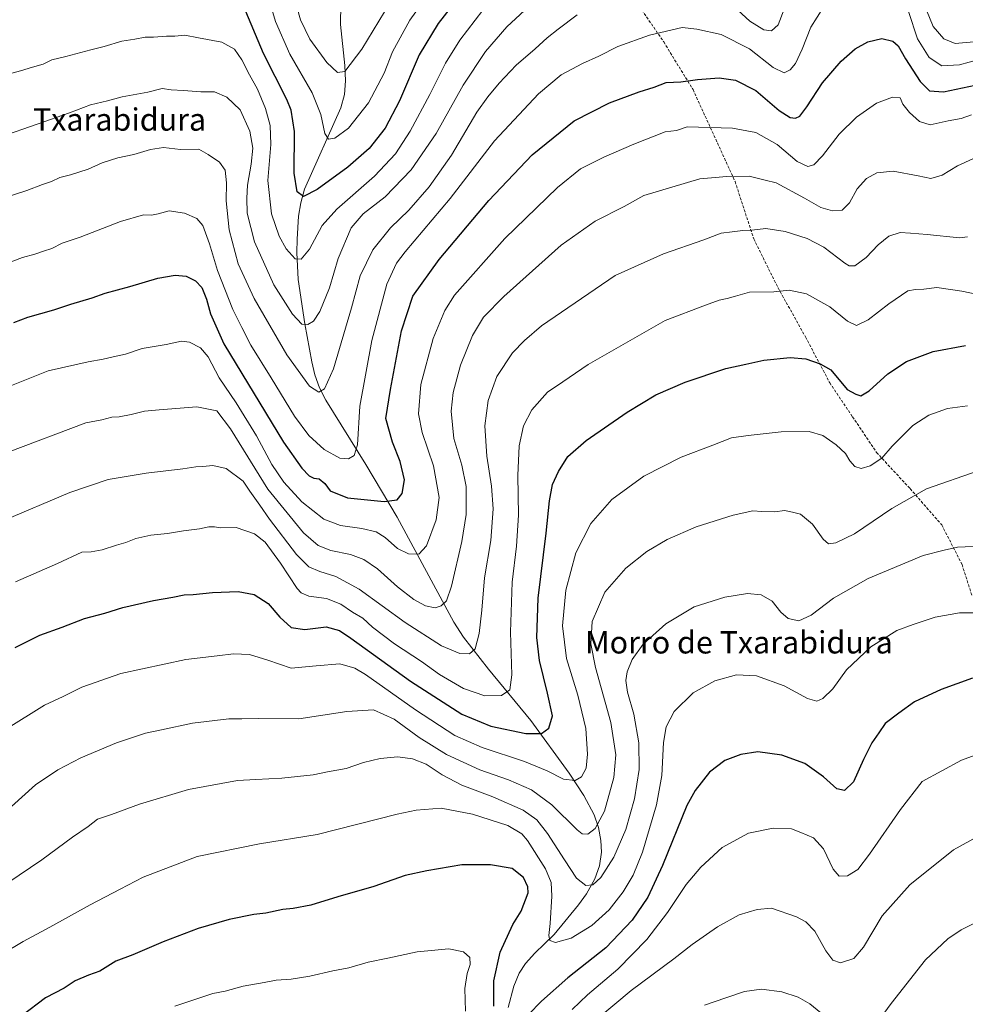
# Model space of a CAD drawing. Units: metres. Extents: x 566493 to 569926, y 4731065 to 4733412.
# Drawn here: x 567723 to 568061, y 4731761 to 4732114 of the extents above; entities that cross this region are included whole.
import ezdxf
from ezdxf.enums import TextEntityAlignment as Align

# ---------------------------------------------------------------- set-up
doc = ezdxf.new("R2010")
doc.units = ezdxf.units.M
doc.header["$MEASUREMENT"] = 0
doc.linetypes.add('TRAZOSX2', pattern=[1.5, 1, -0.5])
for name, color, linetype, lineweight in [('Corriente natural lineal', 142, 'Continuous', 13), ('Curva de nivel maestra', 36, 'Continuous', 30), ('Curva de nivel normal', 36, 'Continuous', 0), ('Senda', 19, 'TRAZOSX2', 0), ('Texto cartográfico', 19, 'Continuous', 0)]:
    doc.layers.add(name, color=color, linetype=linetype, lineweight=lineweight)
doc.styles.add('Arial', font='txt', dxfattribs={"height": 0.2})

# ---------------------------------------------------------------- blocks, each defined once
blk = doc.blocks.new('*U164')
at = {"layer": 'Curva de nivel normal', "color": 36, "linetype": 'Continuous', "lineweight": 0}
blk.add_polyline3d([(567855.53, 4732120.09, 840), (567845.33, 4732103.48, 840), (567839.33, 4732095.46, 840), (567836.64, 4732095.14, 840), (567832.78, 4732098.61, 840), (567826.79, 4732106.96, 840), (567823.4, 4732113.91, 840), (567820.99, 4732122.5, 840)], dxfattribs=at)
blk = doc.blocks.new('*U181')
at = {"layer": 'Curva de nivel normal', "color": 36, "linetype": 'Continuous', "lineweight": 0}
blk.add_polyline3d([(567716.27, 4731981.62, 880), (567733.06, 4731988.27, 880), (567747.32, 4731991.52, 880), (567752.78, 4731992.42, 880), (567757.37, 4731993.55, 880), (567760.71, 4731994.21, 880), (567766.71, 4731996.22, 880), (567775.27, 4731997.66, 880), (567780.8, 4731998.91, 880), (567783.64, 4731998.58, 880), (567787.55, 4731996.56, 880), (567790.35, 4731993.26, 880), (567794.27, 4731985.81, 880), (567800.35, 4731976.84, 880), (567807.62, 4731964.95, 880), (567813.15, 4731954.79, 880), (567817.44, 4731948.36, 880), (567823.93, 4731941.42, 880), (567831.71, 4731935.21, 880), (567837.74, 4731932.9, 880), (567845.33, 4731931.8, 880), (567850.45, 4731930.6, 880), (567853.76, 4731928.59, 880), (567858.11, 4731924.71, 880), (567862.08, 4731922.76, 880), (567865.74, 4731922.63, 880), (567868.58, 4731925.62, 880), (567871.97, 4731934.87, 880), (567873.11, 4731942.87, 880), (567871.04, 4731954.2, 880), (567866.95, 4731966.2, 880), (567865.63, 4731972.87, 880), (567866.49, 4731983.35, 880), (567870.9, 4731999.8, 880), (567875.09, 4732009.91, 880), (567878.57, 4732015.35, 880), (567896.6, 4732035.67, 880), (567915.44, 4732053.91, 880), (567923.72, 4732060.54, 880), (567932.05, 4732064.81, 880), (567942.72, 4732069.47, 880), (567954.05, 4732073.88, 880), (567958.09, 4732074.32, 880), (567961.88, 4732075.62, 880), (567978.1, 4732075.17, 880), (567986.5, 4732073.66, 880), (567994.11, 4732069.31, 880), (568001.27, 4732063.25, 880), (568005.11, 4732061.44, 880), (568007.3, 4732062.08, 880), (568010.32, 4732065.2, 880), (568016.32, 4732073.05, 880), (568022.47, 4732079.1, 880), (568029.72, 4732084.14, 880), (568035.46, 4732086.26, 880), (568038.16, 4732085.98, 880), (568039.15, 4732083.8, 880), (568041.46, 4732080.82, 880), (568045.11, 4732077.56, 880), (568048.94, 4732076.36, 880), (568055.38, 4732077.78, 880), (568060.05, 4732078.57, 880), (568063.73, 4732079.87, 880)], dxfattribs=at)
blk = doc.blocks.new('*U185')
at = {"layer": 'Curva de nivel normal', "color": 36, "linetype": 'Continuous', "lineweight": 0}
blk.add_polyline3d([(568069.78, 4731925.6, 915), (568058.66, 4731925.15, 915), (568053.91, 4731924.1, 915), (568046.38, 4731922.2, 915), (568026.72, 4731913.86, 915), (568014.29, 4731906.84, 915), (568006.35, 4731900.82, 915), (568001.89, 4731898.79, 915), (567998.02, 4731899.59, 915), (567995.39, 4731901.87, 915), (567992.27, 4731905.76, 915), (567988.42, 4731908.06, 915), (567983.46, 4731908.52, 915), (567975.38, 4731907.2, 915), (567964.38, 4731903.72, 915), (567954.22, 4731897.74, 915), (567946.08, 4731890.41, 915), (567942.22, 4731884.94, 915), (567940.34, 4731880.51, 915), (567939.88, 4731877.41, 915), (567940.56, 4731873.22, 915), (567942.82, 4731865.35, 915), (567944.58, 4731855.09, 915), (567944.65, 4731845.54, 915), (567943.02, 4731835.01, 915), (567939.92, 4731824.06, 915), (567935.66, 4731814.19, 915), (567931, 4731806.88, 915), (567928.08, 4731804.21, 915), (567925.55, 4731804.01, 915), (567922.24, 4731806.57, 915), (567917.97, 4731813.25, 915), (567911.81, 4731822.6, 915), (567907.98, 4731827.53, 915), (567903.13, 4731830.92, 915), (567892.23, 4731835.71, 915), (567881.15, 4731839.9, 915), (567874.08, 4731843.62, 915), (567868.35, 4731847.43, 915), (567863.56, 4731849.38, 915), (567858.22, 4731850.04, 915), (567851.98, 4731849.53, 915), (567846.01, 4731848.06, 915), (567839.71, 4731845.94, 915), (567833.02, 4731844.66, 915), (567827.95, 4731843.62, 915), (567816.68, 4731842.39, 915), (567807.37, 4731841.9, 915), (567800.86, 4731841.56, 915), (567783.3, 4731838.33, 915), (567765.7, 4731833.14, 915), (567755.76, 4731829.4, 915), (567750.66, 4731827.71, 915), (567747.4, 4731825.15, 915), (567741.71, 4731821.3, 915), (567730.71, 4731813.17, 915), (567710.04, 4731799.28, 915)], dxfattribs=at)

msp = doc.modelspace()

# ---------------------------------------------------------------- linework, layer by layer
at = {"layer": 'Corriente natural lineal', "color": 142, "linetype": 'Continuous', "lineweight": 13}
msp.add_polyline3d([(567897.76, 4731760.32, 924.02), (567899.82, 4731768.01, 922.93), (567901.72, 4731772.56, 922.28), (567903.93, 4731776.06, 921.81), (567907.28, 4731779.74, 921.13), (567914.2, 4731786.45, 919.74), (567922.99, 4731797.04, 916.86), (567925.83, 4731800.99, 915.59), (567928.86, 4731806.33, 914.61), (567930.54, 4731811.06, 913.71), (567931.19, 4731815.99, 912.51), (567931.01, 4731820.1, 911.44), (567930.13, 4731824.78, 910.07), (567928.58, 4731829.36, 908.51), (567924.84, 4731836.17, 906.4), (567919.61, 4731844.26, 904.17), (567905.89, 4731863.05, 898.13), (567890.71, 4731881.41, 891.96), (567881.82, 4731892.87, 888.25), (567878.29, 4731898.34, 886.61), (567858.02, 4731935.92, 876.53), (567846.81, 4731954.69, 871.03), (567832.47, 4731977.79, 865.67), (567830.23, 4731982.22, 864.73), (567828.57, 4731986.79, 863.8), (567827.42, 4731991.55, 862.68), (567824.95, 4732005.08, 859.92), (567822.55, 4732021.03, 856.45), (567822.05, 4732030.64, 854.3), (567822.18, 4732035.45, 853.27), (567822.74, 4732043.66, 851.6), (567823.46, 4732048.47, 850.62), (567824.87, 4732053.28, 849.32), (567837.87, 4732082.46, 842.66), (567839.16, 4732087.23, 841.83), (567839.46, 4732092.09, 840.78), (567839.32, 4732097.59, 839.52), (567837.73, 4732112.27, 835.83), (567837.81, 4732119.52, 834.29)], dxfattribs=at)
at = {"layer": 'Curva de nivel maestra', "color": 36, "linetype": 'Continuous', "lineweight": 30}
for points in [[(567888.18, 4732132.58, 850), (567872.65, 4732112.67, 850), (567865.88, 4732101.38, 850), (567858.82, 4732084.99, 850), (567853.71, 4732075.12, 850), (567847.98, 4732067.86, 850), (567840.4, 4732061.15, 850), (567829.42, 4732053.25, 850), (567824.48, 4732050.71, 850), (567822.2, 4732052.36, 850), (567821.11, 4732059, 850), (567821.26, 4732073.97, 850), (567820.1, 4732081.56, 850), (567818.53, 4732085.41, 850), (567810.13, 4732101.92, 850), (567802.82, 4732119.18, 850)], [(567720.71, 4732005.58, 875), (567725.8, 4732007.47, 875), (567735.08, 4732010.12, 875), (567741.19, 4732012.14, 875), (567748.74, 4732014.37, 875), (567753.44, 4732016.12, 875), (567762.26, 4732018.49, 875), (567772.32, 4732021.4, 875), (567778.52, 4732022.48, 875), (567782.5, 4732022.12, 875), (567785.79, 4732020.53, 875), (567788.04, 4732018.08, 875), (567789.78, 4732013.98, 875), (567791.2, 4732008.68, 875), (567795.88, 4731997.96, 875), (567817.25, 4731962.75, 875), (567823.87, 4731953.37, 875), (567826.48, 4731950.62, 875), (567828.14, 4731949.89, 875), (567830.12, 4731949.56, 875), (567832.11, 4731947.93, 875), (567834.02, 4731945.3, 875), (567840.28, 4731942.76, 875), (567853.39, 4731941.54, 875), (567858.07, 4731942.1, 875), (567859.75, 4731944.39, 875), (567860.63, 4731949.3, 875), (567859.11, 4731955.78, 875), (567856.3, 4731962.76, 875), (567853.94, 4731971.26, 875), (567855.58, 4731981.54, 875), (567859.59, 4732002.64, 875), (567863.57, 4732014.95, 875), (567873.02, 4732028.14, 875), (567890.85, 4732049.22, 875), (567906.38, 4732065.63, 875), (567921.38, 4732077.8, 875), (567934.05, 4732084.22, 875), (567944.72, 4732088.22, 875), (567950.05, 4732089.83, 875), (567954.32, 4732091.45, 875), (567959.6, 4732091.76, 875), (567965.53, 4732092.61, 875), (567973.31, 4732093.2, 875), (567979.21, 4732092.29, 875), (567986.44, 4732088.64, 875), (567994.84, 4732081.5, 875), (567998.73, 4732078.93, 875), (568000.71, 4732078.74, 875), (568002.18, 4732079.45, 875), (568004.72, 4732082.78, 875), (568010.3, 4732091.43, 875), (568017.03, 4732099.18, 875), (568022.01, 4732103.54, 875), (568026.54, 4732106.02, 875), (568031.65, 4732107.21, 875), (568035.57, 4732106.34, 875), (568037.42, 4732104.65, 875), (568040.04, 4732099.96, 875), (568045.33, 4732091.9, 875), (568048.64, 4732088.56, 875), (568053.73, 4732088.15, 875), (568067.28, 4732091.03, 875)], [(567721.25, 4731889.22, 900), (567730.03, 4731893.68, 900), (567738.04, 4731896.52, 900), (567746.04, 4731899.61, 900), (567753.37, 4731901.53, 900), (567759.71, 4731903.54, 900), (567770.71, 4731906.07, 900), (567777.71, 4731907.22, 900), (567781.72, 4731908.12, 900), (567784.96, 4731908.21, 900), (567791.86, 4731908.95, 900), (567801.02, 4731909.22, 900), (567806.81, 4731908.14, 900), (567811.8, 4731904.96, 900), (567816, 4731900.07, 900), (567820.03, 4731896.38, 900), (567824.94, 4731895.64, 900), (567832.59, 4731896.64, 900), (567837.38, 4731895.25, 900), (567841.43, 4731892.59, 900), (567862.84, 4731877.13, 900), (567881.16, 4731865.4, 900), (567891.58, 4731861.04, 900), (567904.05, 4731858.42, 900), (567909.76, 4731858.41, 900), (567912.28, 4731860.32, 900), (567913.7, 4731864.8, 900), (567911.81, 4731872.87, 900), (567909.02, 4731884.5, 900), (567908.02, 4731892.78, 900), (567908.56, 4731906.83, 900), (567911.34, 4731930.18, 900), (567912.54, 4731941.78, 900), (567913.69, 4731947.6, 900), (567915.79, 4731952.2, 900), (567919.19, 4731957.54, 900), (567925.76, 4731963.34, 900), (567940.35, 4731973.44, 900), (567950.66, 4731979.68, 900), (567961.2, 4731984.24, 900), (567975.76, 4731989.11, 900), (567982.85, 4731990.7, 900), (567989.32, 4731992.03, 900), (567998.76, 4731992.99, 900), (568004.38, 4731992.51, 900), (568009.46, 4731990.78, 900), (568013.36, 4731988.59, 900), (568019.15, 4731981.64, 900), (568022.24, 4731979.91, 900), (568024.1, 4731979.34, 900), (568027.06, 4731981.1, 900), (568033.7, 4731987.16, 900), (568040.43, 4731991.57, 900), (568050, 4731995.21, 900), (568061.6, 4731997.33, 900)], [(568064.05, 4731878.18, 925), (568052.79, 4731874.23, 925), (568043.26, 4731869.8, 925), (568037.72, 4731865.7, 925), (568032.84, 4731861.96, 925), (568030.54, 4731858.63, 925), (568028.03, 4731855.08, 925), (568025.04, 4731849.13, 925), (568021.45, 4731841.14, 925), (568018.25, 4731837.98, 925), (568015.49, 4731838.58, 925), (568010.74, 4731842.88, 925), (568004.04, 4731847.7, 925), (567995.81, 4731850.69, 925), (567987.14, 4731851.8, 925), (567981.13, 4731850.94, 925), (567975.32, 4731848.71, 925), (567969.86, 4731844.62, 925), (567964.78, 4731838.05, 925), (567961.81, 4731832.62, 925), (567953.1, 4731811.13, 925), (567947.81, 4731799.86, 925), (567942.17, 4731791.53, 925), (567932.73, 4731781.64, 925), (567919.12, 4731770.99, 925), (567909.66, 4731762.64, 925), (567905.1, 4731757.84, 925)], [(567892.67, 4731760.85, 925), (567892.59, 4731769.86, 925), (567894.87, 4731780.16, 925), (567899.42, 4731790.04, 925), (567902.38, 4731794.82, 925), (567904.92, 4731801.42, 925), (567904.83, 4731803.51, 925), (567903.3, 4731806.89, 925), (567899.22, 4731810.11, 925), (567891.46, 4731811.39, 925), (567881.13, 4731811.36, 925), (567868.64, 4731809.24, 925), (567860.86, 4731807.62, 925), (567849.71, 4731803.59, 925), (567836.82, 4731799.9, 925), (567827.15, 4731796.93, 925), (567820.82, 4731795.78, 925), (567817.04, 4731795.46, 925), (567811.04, 4731794.15, 925), (567806.71, 4731793.62, 925), (567797.88, 4731791.85, 925), (567786.73, 4731788.61, 925), (567774.21, 4731783.87, 925), (567763.32, 4731779.16, 925), (567757.29, 4731776.86, 925), (567751.48, 4731773.35, 925), (567747.52, 4731771.86, 925), (567742.73, 4731769.83, 925), (567738.73, 4731767.26, 925), (567732.1, 4731763.74, 925), (567723.61, 4731757.32, 925)]]:
    msp.add_polyline3d(points, dxfattribs=at)
at = {"layer": 'Curva de nivel normal', "color": 36, "linetype": 'Continuous', "lineweight": 0}
for points in [[(567879.44, 4732137.36, 845), (567862.5, 4732113.88, 845), (567856.36, 4732102.54, 845), (567853.42, 4732094.86, 845), (567847.72, 4732084.19, 845), (567840.58, 4732075.21, 845), (567835.73, 4732071.6, 845), (567833.43, 4732071.26, 845), (567832.12, 4732073.28, 845), (567830.69, 4732080.02, 845), (567827.59, 4732087.75, 845), (567819.62, 4732101.61, 845), (567814.46, 4732113.29, 845), (567812.2, 4732121.11, 845)], [(567716.04, 4732072.07, 860), (567729.04, 4732076.63, 860), (567740.71, 4732080.61, 860), (567748.19, 4732083.55, 860), (567754.3, 4732084.91, 860), (567759.54, 4732086.43, 860), (567768.77, 4732088.04, 860), (567773.85, 4732089.34, 860), (567777.03, 4732088.86, 860), (567781.49, 4732088.65, 860), (567787.73, 4732088.22, 860), (567792.65, 4732088.14, 860), (567797, 4732086.26, 860), (567801.78, 4732081.7, 860), (567805.24, 4732074.1, 860), (567806.29, 4732068, 860), (567805.76, 4732062.29, 860), (567804.36, 4732054.79, 860), (567804.23, 4732050.08, 860), (567804.25, 4732044.75, 860), (567806.96, 4732034.46, 860), (567813.88, 4732019.05, 860), (567820.59, 4732008.52, 860), (567823.93, 4732004.96, 860), (567826.04, 4732004.82, 860), (567828.04, 4732006.08, 860), (567830.37, 4732009.55, 860), (567833.74, 4732017.99, 860), (567836.85, 4732028.44, 860), (567841.54, 4732039.44, 860), (567845.81, 4732044.43, 860), (567853.67, 4732050.54, 860), (567863, 4732060.2, 860), (567872.04, 4732073.21, 860), (567881.67, 4732090.5, 860), (567889.6, 4732102.66, 860), (567897.25, 4732111.46, 860), (567911.6, 4732124.75, 860)], [(568010.72, 4732118.48, 870), (568006.2, 4732111.36, 870), (568003.04, 4732103.45, 870), (568000.63, 4732098.35, 870), (567998.8, 4732095.98, 870), (567996.61, 4732094.95, 870), (567992.72, 4732096.88, 870), (567984.18, 4732103.58, 870), (567974.09, 4732108.65, 870), (567965.38, 4732110.64, 870), (567960.05, 4732111.18, 870), (567948.38, 4732108.45, 870), (567937.05, 4732104.44, 870), (567930.22, 4732100.92, 870), (567924.38, 4732098.36, 870), (567916.7, 4732094.2, 870), (567908.66, 4732087.4, 870), (567892.87, 4732070.56, 870), (567877.05, 4732049.94, 870), (567860.85, 4732030.82, 870), (567857.8, 4732026.78, 870), (567854.37, 4732019.26, 870), (567848.9, 4731999.15, 870), (567844.62, 4731975.67, 870), (567843.81, 4731961.82, 870), (567842.63, 4731957.98, 870), (567840.6, 4731956.74, 870), (567837.45, 4731956.98, 870), (567831.9, 4731960.05, 870), (567826.37, 4731965.1, 870), (567821.26, 4731971.98, 870), (567812.91, 4731985.74, 870), (567805.63, 4731997.46, 870), (567802.36, 4732003.83, 870), (567799.22, 4732010.18, 870), (567793.72, 4732024.18, 870), (567790.86, 4732033.77, 870), (567788.36, 4732040.28, 870), (567786.27, 4732042.85, 870), (567781.85, 4732044.74, 870), (567776.37, 4732045.54, 870), (567772.37, 4732044.5, 870), (567770.04, 4732044.04, 870), (567767.19, 4732044.1, 870), (567758.98, 4732041.76, 870), (567744.52, 4732036.14, 870), (567738.04, 4732033.92, 870), (567734.29, 4732032.07, 870), (567731.39, 4732031.17, 870), (567728.26, 4732030, 870), (567723.89, 4732028.82, 870), (567713.34, 4732024.91, 870)], [(567888.69, 4732117.4, 855), (567880.5, 4732106.61, 855), (567875.28, 4732098.44, 855), (567869.71, 4732087.22, 855), (567862.67, 4732074.05, 855), (567857.46, 4732065.94, 855), (567849.91, 4732057.96, 855), (567836.4, 4732046.14, 855), (567831.2, 4732040.28, 855), (567826.6, 4732031.84, 855), (567823.67, 4732028.24, 855), (567821.48, 4732028.42, 855), (567818.31, 4732031.9, 855), (567815.71, 4732036.45, 855), (567812.98, 4732044.51, 855), (567811.65, 4732056.39, 855), (567812.73, 4732069.28, 855), (567812.54, 4732076.06, 855), (567810.83, 4732082.2, 855), (567808.04, 4732089.17, 855), (567805.18, 4732094.23, 855), (567802.38, 4732099.62, 855), (567799.8, 4732103.38, 855), (567795.22, 4732106, 855), (567786.9, 4732107.55, 855), (567781.99, 4732108.42, 855), (567778.37, 4732108.07, 855), (567775.37, 4732108.06, 855), (567770.71, 4732107.71, 855), (567767.71, 4732107.74, 855), (567764.04, 4732107.01, 855), (567759.37, 4732106.32, 855), (567753.03, 4732104.34, 855), (567748.33, 4732103.23, 855), (567739.36, 4732100.78, 855), (567734.28, 4732099.64, 855), (567731.23, 4732098.1, 855), (567727.46, 4732097.05, 855), (567723.13, 4732095.63, 855), (567716.85, 4732094.01, 855)], [(567717.27, 4732050.24, 865), (567725.43, 4732052.87, 865), (567731.03, 4732055, 865), (567734.16, 4732056.03, 865), (567737.22, 4732057.54, 865), (567741.01, 4732058.42, 865), (567747.4, 4732060.51, 865), (567752.37, 4732062.78, 865), (567757.96, 4732064.59, 865), (567763.7, 4732065.69, 865), (567769.62, 4732067.56, 865), (567774.37, 4732068.19, 865), (567780.37, 4732067.52, 865), (567786.99, 4732067.63, 865), (567790.33, 4732065.75, 865), (567794.4, 4732062.95, 865), (567796.47, 4732060.12, 865), (567796.93, 4732055.64, 865), (567796.74, 4732049.08, 865), (567797.8, 4732038.71, 865), (567801.13, 4732026.58, 865), (567806.81, 4732014.13, 865), (567818.52, 4731994.02, 865), (567826.58, 4731982.82, 865), (567829.94, 4731980.69, 865), (567832.04, 4731981.86, 865), (567835.18, 4731989.01, 865), (567841.64, 4732010.86, 865), (567844.79, 4732022.34, 865), (567849.26, 4732031.54, 865), (567855.61, 4732039.43, 865), (567862.23, 4732045.77, 865), (567869.48, 4732054.1, 865), (567877.43, 4732065.54, 865), (567886.5, 4732080.87, 865), (567890.54, 4732086.39, 865), (567894.5, 4732091.3, 865), (567900.67, 4732097.73, 865), (567907.41, 4732103.54, 865), (567911.71, 4732107.55, 865), (567915.7, 4732110.54, 865), (567922.45, 4732115.75, 865)], [(567980.07, 4732117.36, 865), (567984.36, 4732113.51, 865), (567989.3, 4732110.35, 865), (567992.13, 4732109.96, 865), (567994.5, 4732112.16, 865), (567996.65, 4732117.78, 865)], [(568108.2, 4732115, 870), (568104.39, 4732113.91, 870), (568088.65, 4732107.42, 870), (568073.32, 4732101.66, 870), (568059.37, 4732097.85, 870), (568053.03, 4732097.42, 870), (568048.58, 4732100.44, 870), (568044.32, 4732107.13, 870), (568041.11, 4732116.92, 870)], [(568047.55, 4732117.38, 865), (568049.98, 4732111.58, 865), (568053.86, 4732107.12, 865), (568057.92, 4732105.47, 865), (568064.6, 4732106.1, 865), (568073.35, 4732109.03, 865), (568079.58, 4732111.98, 865), (568084.35, 4732115.05, 865)], [(568064.18, 4732064.22, 885), (568058.72, 4732061.63, 885), (568053.22, 4732058.36, 885), (568049.16, 4732057.18, 885), (568044.65, 4732058.14, 885), (568035.6, 4732059.76, 885), (568029.81, 4732059.2, 885), (568026.06, 4732057.08, 885), (568022.73, 4732053.44, 885), (568019.99, 4732048.46, 885), (568017.41, 4732045.83, 885), (568013.98, 4732045.53, 885), (568009.75, 4732046.78, 885), (568003.88, 4732050.11, 885), (567993.76, 4732055.64, 885), (567989.82, 4732056.53, 885), (567984.1, 4732057.95, 885), (567976.14, 4732057.9, 885), (567966.37, 4732056.96, 885), (567946.42, 4732051.08, 885), (567939.29, 4732047.08, 885), (567928.98, 4732041.87, 885), (567916.78, 4732033.24, 885), (567896.21, 4732014.94, 885), (567888.88, 4732007.44, 885), (567884.98, 4732000.91, 885), (567880.67, 4731990.31, 885), (567878.03, 4731980.52, 885), (567877.33, 4731973.88, 885), (567878.27, 4731964.05, 885), (567881.16, 4731954.54, 885), (567882.7, 4731946.87, 885), (567882.71, 4731936.85, 885), (567881.23, 4731927.13, 885), (567877.49, 4731911.18, 885), (567875.68, 4731905.87, 885), (567873.8, 4731904.1, 885), (567871.66, 4731903.45, 885), (567868.13, 4731904.18, 885), (567863.96, 4731906.45, 885), (567858.15, 4731910.98, 885), (567850.98, 4731917.33, 885), (567846.09, 4731920.74, 885), (567841.28, 4731922.47, 885), (567834.28, 4731923.92, 885), (567829.75, 4731925.68, 885), (567824.43, 4731930.26, 885), (567811.75, 4731945.91, 885), (567798.36, 4731967.52, 885), (567793.41, 4731973.91, 885), (567786.3, 4731975.44, 885), (567772.77, 4731974.25, 885), (567767.48, 4731973.88, 885), (567762.78, 4731972.63, 885), (567758.48, 4731971.82, 885), (567755.83, 4731971.74, 885), (567752.22, 4731970.75, 885), (567746.54, 4731969.69, 885), (567718.74, 4731959.19, 885)], [(568062.27, 4732036.19, 890), (568059.4, 4732035.83, 890), (568047.82, 4732037.12, 890), (568041.82, 4732037.59, 890), (568038.15, 4732037.77, 890), (568034.16, 4732036.45, 890), (568030.31, 4732033.44, 890), (568026.01, 4732028.84, 890), (568021.9, 4732025.83, 890), (568019.92, 4732025.87, 890), (568018.38, 4732026.86, 890), (568010.77, 4732032.59, 890), (568004.86, 4732035.68, 890), (567996.96, 4732038.11, 890), (567990.03, 4732039.18, 890), (567985, 4732038.64, 890), (567981.79, 4732038.56, 890), (567978.02, 4732038.01, 890), (567974.04, 4732037.58, 890), (567967.82, 4732035.2, 890), (567953.41, 4732030.12, 890), (567936.05, 4732022.38, 890), (567909.72, 4732004.35, 890), (567903.65, 4731999.12, 890), (567899.27, 4731994.77, 890), (567893.66, 4731986.2, 890), (567890.59, 4731977.7, 890), (567889.4, 4731968.53, 890), (567890.12, 4731957.72, 890), (567891.82, 4731946.92, 890), (567892.37, 4731938.88, 890), (567891.53, 4731927.54, 890), (567889.28, 4731914.2, 890), (567888.3, 4731902.54, 890), (567887.34, 4731894.2, 890), (567886, 4731888.7, 890), (567883.88, 4731886.98, 890), (567880.46, 4731887.1, 890), (567873.84, 4731889.84, 890), (567860.87, 4731898.11, 890), (567844.37, 4731910.04, 890), (567836.04, 4731914.65, 890), (567830.37, 4731916.38, 890), (567826.35, 4731918.09, 890), (567821.97, 4731922.57, 890), (567812.33, 4731935.12, 890), (567808.82, 4731940.22, 890), (567805.31, 4731945.16, 890), (567802.92, 4731948.72, 890), (567796.74, 4731953.25, 890), (567792.04, 4731954.43, 890), (567788.37, 4731953.99, 890), (567785.93, 4731953.94, 890), (567781.26, 4731953.14, 890), (567768.17, 4731951.66, 890), (567754.52, 4731949.35, 890), (567740.84, 4731944.67, 890), (567716.51, 4731934.4, 890)], [(568066.56, 4732015.48, 895), (568060.23, 4732016.82, 895), (568051.35, 4732018.15, 895), (568046.62, 4732017.46, 895), (568043.65, 4732017.39, 895), (568040.95, 4732016.94, 895), (568034.05, 4732012.2, 895), (568026.76, 4732006.55, 895), (568022.54, 4732004.56, 895), (568019.32, 4732006.04, 895), (568012.98, 4732011.13, 895), (568004.62, 4732015.84, 895), (567998.38, 4732017.2, 895), (567992.88, 4732016.6, 895), (567984.21, 4732016.43, 895), (567979.21, 4732015.03, 895), (567976.25, 4732014.11, 895), (567973.39, 4732013.62, 895), (567968.4, 4732011.82, 895), (567954.05, 4732006.34, 895), (567926.44, 4731990.53, 895), (567917.33, 4731984.37, 895), (567911.8, 4731980.66, 895), (567906.28, 4731974.32, 895), (567903.25, 4731968.56, 895), (567901.71, 4731961.38, 895), (567901.27, 4731950.81, 895), (567901.45, 4731936.62, 895), (567900.72, 4731925.47, 895), (567899.24, 4731912.6, 895), (567898.66, 4731894.65, 895), (567899.07, 4731879.44, 895), (567898.35, 4731874.05, 895), (567895.41, 4731872.02, 895), (567889.42, 4731871.87, 895), (567881.73, 4731874.5, 895), (567873.21, 4731879.52, 895), (567866.77, 4731884.22, 895), (567857.12, 4731890.48, 895), (567849.14, 4731896.45, 895), (567845.67, 4731899.66, 895), (567842.03, 4731901.85, 895), (567837.9, 4731904.75, 895), (567832.75, 4731906.76, 895), (567826.39, 4731907.56, 895), (567823.6, 4731908.76, 895), (567822.2, 4731910.35, 895), (567816.26, 4731919.36, 895), (567810.77, 4731926.92, 895), (567806.97, 4731929.96, 895), (567800.35, 4731932.13, 895), (567794.82, 4731932.09, 895), (567792.59, 4731932.4, 895), (567790.55, 4731932.38, 895), (567787.18, 4731931.68, 895), (567781.53, 4731931.02, 895), (567775.81, 4731929.98, 895), (567769.82, 4731929.39, 895), (567764.43, 4731928.22, 895), (567760.81, 4731926.78, 895), (567757.48, 4731925.89, 895), (567752.37, 4731924.16, 895), (567748.37, 4731923.49, 895), (567745.03, 4731923.32, 895), (567736.32, 4731919.3, 895), (567721.36, 4731912.73, 895)], [(568062.24, 4731975.78, 905), (568055.16, 4731974.76, 905), (568048.49, 4731972.4, 905), (568042.69, 4731968.68, 905), (568035.29, 4731961.28, 905), (568031.56, 4731957.06, 905), (568027.43, 4731954.28, 905), (568024.2, 4731953.35, 905), (568021.92, 4731953.96, 905), (568020.16, 4731956.02, 905), (568018.56, 4731958.72, 905), (568015.29, 4731961.74, 905), (568010.45, 4731965.14, 905), (568005.54, 4731966.5, 905), (567995.51, 4731966.47, 905), (567983.72, 4731965.1, 905), (567977.72, 4731964.3, 905), (567971.05, 4731961.6, 905), (567959.72, 4731957.36, 905), (567946.38, 4731950.52, 905), (567934.88, 4731942.19, 905), (567927.33, 4731933.58, 905), (567922.01, 4731923.13, 905), (567918.46, 4731909.69, 905), (567917.2, 4731896.96, 905), (567918.63, 4731885.33, 905), (567922.76, 4731872.18, 905), (567925.55, 4731860.18, 905), (567926.19, 4731851.02, 905), (567925.66, 4731846.02, 905), (567924.02, 4731842.89, 905), (567921.72, 4731841.57, 905), (567917.63, 4731842.08, 905), (567911.71, 4731845.1, 905), (567903.64, 4731848.41, 905), (567888.44, 4731853.38, 905), (567878.69, 4731857.73, 905), (567864.55, 4731866.84, 905), (567846.67, 4731879.5, 905), (567842.8, 4731881.84, 905), (567837.53, 4731883.41, 905), (567829.01, 4731882.65, 905), (567820.08, 4731881.76, 905), (567811.72, 4731884.68, 905), (567805.18, 4731886.68, 905), (567799.38, 4731886.92, 905), (567793.58, 4731886.26, 905), (567782.37, 4731884.88, 905), (567759.04, 4731879.86, 905), (567745.04, 4731874.98, 905), (567738.37, 4731871.63, 905), (567731.71, 4731868.56, 905), (567717.72, 4731859.8, 905)], [(568066.05, 4731952.45, 910), (568047.56, 4731946.07, 910), (568035.19, 4731939.04, 910), (568021.82, 4731929.92, 910), (568015.07, 4731926.63, 910), (568012.49, 4731926.31, 910), (568010.64, 4731928, 910), (568006.76, 4731933.36, 910), (568002.45, 4731937.01, 910), (567999.57, 4731937.69, 910), (567996.73, 4731938.22, 910), (567993.26, 4731937.75, 910), (567988.6, 4731937.85, 910), (567985.37, 4731938.14, 910), (567978.38, 4731936.65, 910), (567965.08, 4731932.4, 910), (567954.77, 4731927.94, 910), (567947.47, 4731923.56, 910), (567939.94, 4731917.57, 910), (567932.39, 4731909.06, 910), (567927.91, 4731898.5, 910), (567927.41, 4731890.51, 910), (567929.1, 4731882.03, 910), (567934.52, 4731862.33, 910), (567936.33, 4731850.81, 910), (567935.62, 4731842.62, 910), (567932.22, 4731830.64, 910), (567928.93, 4731824.42, 910), (567926.33, 4731822.34, 910), (567924.31, 4731822.55, 910), (567922.46, 4731823.94, 910), (567913.4, 4731832.87, 910), (567906.13, 4731838.27, 910), (567897.87, 4731841.85, 910), (567887.57, 4731845.39, 910), (567875.72, 4731850.85, 910), (567865.95, 4731857.03, 910), (567856.96, 4731863.6, 910), (567849.57, 4731866.91, 910), (567839.99, 4731866.35, 910), (567822.76, 4731863.62, 910), (567808.23, 4731863.8, 910), (567802.42, 4731863.72, 910), (567797.71, 4731863.66, 910), (567784.71, 4731862.11, 910), (567773.59, 4731859.73, 910), (567767.9, 4731858.55, 910), (567757.49, 4731855.04, 910), (567744.78, 4731849.73, 910), (567736.51, 4731845.46, 910), (567728.49, 4731840.01, 910), (567719.93, 4731832.34, 910)], [(568065.39, 4731901.64, 920), (568059.38, 4731901.61, 920), (568050.72, 4731900.09, 920), (568042.8, 4731897.49, 920), (568036.94, 4731895.33, 920), (568027.62, 4731889.43, 920), (568018.94, 4731881.16, 920), (568014.05, 4731874.39, 920), (568010.44, 4731870.94, 920), (568008.3, 4731869.99, 920), (568005.01, 4731870.94, 920), (567996.66, 4731875.5, 920), (567986.69, 4731879.01, 920), (567979.56, 4731879.37, 920), (567971.8, 4731877.24, 920), (567964.04, 4731872.96, 920), (567957.26, 4731866.25, 920), (567954.32, 4731860.81, 920), (567953.41, 4731855.18, 920), (567952.78, 4731843.39, 920), (567950.91, 4731832.92, 920), (567945.85, 4731815.88, 920), (567942.55, 4731807.7, 920), (567938.94, 4731801.73, 920), (567933.91, 4731795.3, 920), (567927.72, 4731789.72, 920), (567920.38, 4731785.15, 920), (567914.78, 4731783.54, 920), (567912.64, 4731784.32, 920), (567912.28, 4731786.06, 920), (567912.85, 4731790.39, 920), (567913.41, 4731800.19, 920), (567913.15, 4731805.04, 920), (567911.12, 4731809.94, 920), (567904.67, 4731820.16, 920), (567902.64, 4731822.51, 920), (567897.67, 4731825.49, 920), (567885.02, 4731829.56, 920), (567873.73, 4731831.68, 920), (567864.85, 4731830.99, 920), (567858.04, 4731829.55, 920), (567829.37, 4731822.26, 920), (567808.71, 4731818.86, 920), (567786.37, 4731814.37, 920), (567767.04, 4731806.99, 920), (567758.86, 4731802.66, 920), (567748.04, 4731797.1, 920), (567733.68, 4731789.06, 920), (567724.08, 4731783.93, 920), (567716.7, 4731779.55, 920)], [(567920.74, 4731759.58, 930), (567926.16, 4731764.86, 930), (567937.09, 4731774.06, 930), (567947.4, 4731784.65, 930), (567954.82, 4731794.34, 930), (567961.49, 4731804.34, 930), (567966.72, 4731810.6, 930), (567974.38, 4731817.66, 930), (567983.87, 4731822.72, 930), (567992.65, 4731824.47, 930), (567999.2, 4731824.26, 930), (568002.62, 4731823.02, 930), (568007.08, 4731821.1, 930), (568010.68, 4731817.16, 930), (568014.16, 4731809.85, 930), (568016.33, 4731807.3, 930), (568019.34, 4731807.48, 930), (568022.95, 4731809.71, 930), (568027.24, 4731815.19, 930), (568038.24, 4731831.19, 930), (568046.05, 4731841.23, 930), (568060.19, 4731848.89, 930), (568068.99, 4731852.14, 930)], [(568071.31, 4731824.48, 935), (568057.31, 4731816.79, 935), (568041.64, 4731804.26, 935), (568031.76, 4731793.14, 935), (568025.02, 4731781.93, 935), (568021.55, 4731777.86, 935), (568016.76, 4731776.31, 935), (568014.02, 4731777.22, 935), (568011.58, 4731780.59, 935), (568007.64, 4731787.65, 935), (568004.42, 4731791, 935), (568001.06, 4731792.79, 935), (567992.05, 4731795.86, 935), (567986.95, 4731795.42, 935), (567980.47, 4731793.46, 935), (567972.74, 4731789.15, 935), (567963.64, 4731782.9, 935), (567957.16, 4731777.8, 935), (567941.82, 4731766.39, 935), (567929.46, 4731756.05, 935)], [(568028.39, 4731752.86, 940), (568034.93, 4731761.73, 940), (568047.26, 4731777.35, 940), (568055.28, 4731784.95, 940), (568060.05, 4731788.12, 940), (568077.05, 4731796.58, 940)], [(567778.38, 4731760.75, 930), (567787.75, 4731763.96, 930), (567792.05, 4731765.39, 930), (567796.42, 4731766.21, 930), (567802.83, 4731767.98, 930), (567810.44, 4731769.32, 930), (567814.63, 4731770.12, 930), (567820.04, 4731770.5, 930), (567826.7, 4731771.56, 930), (567835.01, 4731773.46, 930), (567840.7, 4731774.57, 930), (567847.66, 4731776.5, 930), (567854.65, 4731777.96, 930), (567865.14, 4731780.28, 930), (567876.5, 4731781.33, 930), (567881.79, 4731780.31, 930), (567884.08, 4731778.26, 930), (567884.17, 4731775.76, 930), (567883.05, 4731772.49, 930), (567882.25, 4731767.14, 930), (567882.52, 4731758.99, 930)], [(567968.03, 4731761.19, 940), (567975.72, 4731763.8, 940), (567982.42, 4731766.1, 940), (567988.48, 4731766.84, 940), (567995.75, 4731765.91, 940), (568001.64, 4731764.02, 940), (568005.84, 4731761.62, 940), (568013.01, 4731755.82, 940)]]:
    msp.add_polyline3d(points, dxfattribs=at)
at = {"layer": 'Senda', "color": 19, "linetype": 'TRAZOSX2', "lineweight": 0}
msp.add_polyline3d([(567942.29, 4732122.42, 865.4), (567953.47, 4732106.03, 870.81), (567963.97, 4732088.95, 875.96), (567979.04, 4732056.06, 885.48), (567985.74, 4732035.51, 890.57), (567994.44, 4732017.95, 894.71), (568004.26, 4732000.41, 898.2), (568012.94, 4731983.98, 900.86), (568021.09, 4731971.85, 901.37), (568029.7, 4731959.06, 904.14), (568041.72, 4731946.09, 909.1), (568053.06, 4731933.11, 913.09), (568060.33, 4731918.93, 916.27), (568063.93, 4731907.64, 918.52)], dxfattribs=at)

# ---------------------------------------------------------------- block references
at = {"layer": 'Curva de nivel normal', "color": 36, "linetype": 'Continuous', "lineweight": 0}
for name in ['*U164', '*U181', '*U185']:
    msp.add_blockref(name, (0, 0), dxfattribs=at)

# ---------------------------------------------------------------- texts
at = {"layer": 'Texto cartográfico', "color": 19, "linetype": 'Continuous', "lineweight": 0, "style": 'Arial'}
for s, p in [('Txarabidura', (567758.59, 4732078.25)), ('Morro de Txarabidura', (567980.39, 4731891.07))]:
    msp.add_text(s, height=8, dxfattribs=at).set_placement(p, align=Align.MIDDLE_CENTER)

doc.saveas('drawing.dxf')
